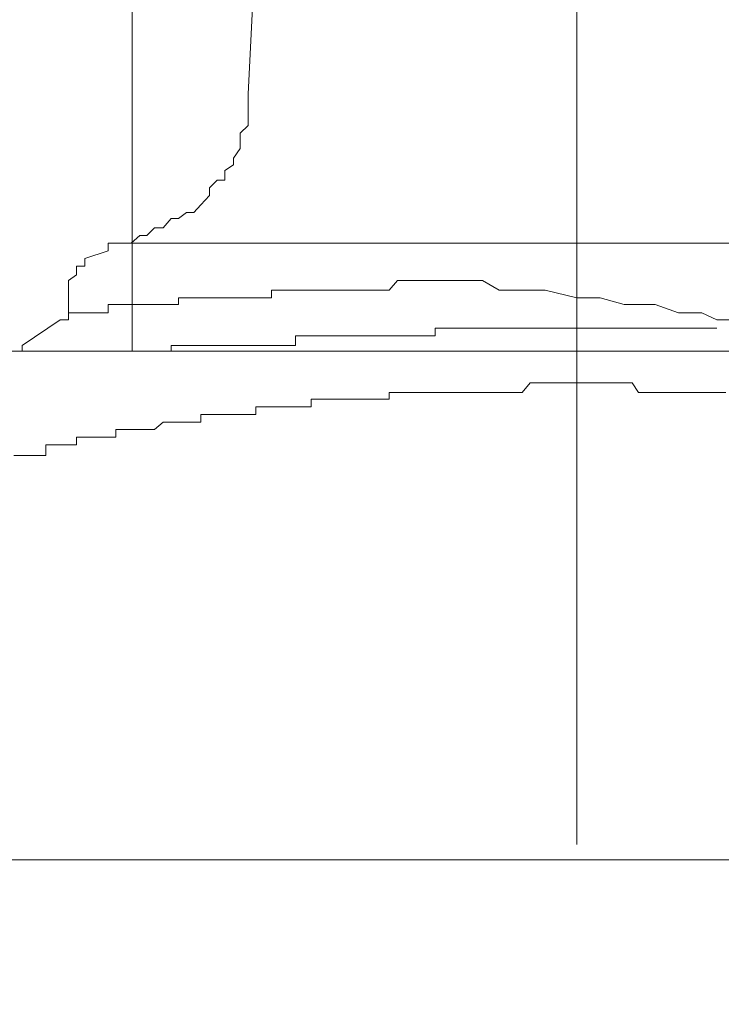
# Model space of a CAD drawing. Units: inches. Extents: x -1155 to 737, y -856 to 52.
# Drawn here: x -401 to -396, y -364 to -358 of the extents above; entities that cross this region are included whole.
import ezdxf

# ---------------------------------------------------------------- set-up
doc = ezdxf.new("R2010")
doc.units = ezdxf.units.IN
doc.header["$MEASUREMENT"] = 0
doc.layers.add('图层 1', color=7, linetype='Continuous')

msp = doc.modelspace()

# ---------------------------------------------------------------- linework, layer by layer
at = {"layer": '图层 1', "color": 7, "lineweight": 9}
for points in [[(-397.2191, -349.4982), (-397.2191, -363.0427)], [(-400.1056, -354.2655), (-400.1056, -359.8397)], [(-399.1993, -355.1345), (-399.3514, -358.1699)], [(-400.2111, -359.1383), (-400.1614, -359.1383), (-400.1118, -359.1383), (-400.0559, -359.0886), (-400.0093, -359.0886), (-399.9597, -359.039), (-399.9038, -359.039), (-399.8511, -358.9769), (-399.8045, -358.9769), (-399.7517, -358.9396), (-399.7052, -358.9396), (-399.6586, -358.89), (-399.6028, -358.8279), (-399.6028, -358.7783), (-399.5531, -358.7286), (-399.5034, -358.7286), (-399.5034, -358.6665), (-399.4476, -358.6293), (-399.4476, -358.5858), (-399.4041, -358.5237), (-399.4041, -358.4865), (-399.4041, -358.4244), (-399.3514, -358.3748), (-399.3514, -358.3189), (-399.3514, -358.2817), (-399.3514, -358.1699)], [(-400.2111, -359.1383), (-400.2607, -359.1383), (-400.2607, -359.1879)], [(-394.1806, -359.1383), (-400.2111, -359.1383)], [(-400.2607, -359.1879), (-400.4128, -359.2376)], [(-400.4128, -359.2376), (-400.4128, -359.2873), (-400.4656, -359.2873), (-400.4656, -359.3431), (-400.5183, -359.3804)], [(-400.5183, -359.3804), (-400.5183, -359.5356)], [(-398.383, -359.3804), (-398.4358, -359.4424)], [(-398.3365, -359.3804), (-398.383, -359.3804)], [(-398.2837, -359.3804), (-398.3365, -359.3804)], [(-398.2371, -359.3804), (-398.2837, -359.3804)], [(-398.1844, -359.3804), (-398.2371, -359.3804)], [(-398.1378, -359.3804), (-398.1844, -359.3804)], [(-398.082, -359.3804), (-398.1378, -359.3804)], [(-398.0292, -359.3804), (-398.082, -359.3804)], [(-397.9826, -359.3804), (-398.0292, -359.3804)], [(-397.8306, -359.3804), (-397.9826, -359.3804)], [(-397.7219, -359.4424), (-397.8306, -359.3804)], [(-399.1465, -359.4424), (-399.1993, -359.4424)], [(-399.1993, -359.4424), (-399.1993, -359.4921)], [(-399.1465, -359.4424), (-399.1465, -359.4424)], [(-399.1465, -359.4424), (-399.1465, -359.4424)], [(-399.1465, -359.4424), (-399.1465, -359.4424)], [(-399.1465, -359.4424), (-399.1465, -359.4424)], [(-399.1465, -359.4424), (-399.1465, -359.4424)], [(-399.0938, -359.4424), (-399.1465, -359.4424)], [(-399.0938, -359.4424), (-399.0938, -359.4424)], [(-399.0938, -359.4424), (-399.0938, -359.4424)], [(-399.0938, -359.4424), (-399.0938, -359.4424)], [(-399.0938, -359.4424), (-399.0938, -359.4424)], [(-399.0938, -359.4424), (-399.0938, -359.4424)], [(-399.0441, -359.4424), (-399.0938, -359.4424)], [(-399.0441, -359.4424), (-399.0441, -359.4424)], [(-399.0441, -359.4424), (-399.0441, -359.4424)], [(-399.0441, -359.4424), (-399.0441, -359.4424)], [(-399.0441, -359.4424), (-399.0441, -359.4424)], [(-399.0441, -359.4424), (-399.0441, -359.4424)], [(-398.9975, -359.4424), (-399.0441, -359.4424)], [(-398.9975, -359.4424), (-398.9975, -359.4424)], [(-398.9975, -359.4424), (-398.9975, -359.4424)], [(-398.9975, -359.4424), (-398.9975, -359.4424)], [(-398.9975, -359.4424), (-398.9975, -359.4424)], [(-398.9975, -359.4424), (-398.9975, -359.4424)], [(-398.9417, -359.4424), (-398.9975, -359.4424)], [(-398.9417, -359.4424), (-398.9417, -359.4424)], [(-398.9417, -359.4424), (-398.9417, -359.4424)], [(-398.9417, -359.4424), (-398.9417, -359.4424)], [(-398.9417, -359.4424), (-398.9417, -359.4424)], [(-398.8889, -359.4424), (-398.9417, -359.4424)], [(-398.8889, -359.4424), (-398.8889, -359.4424)], [(-398.8889, -359.4424), (-398.8889, -359.4424)], [(-398.8889, -359.4424), (-398.8889, -359.4424)], [(-398.8889, -359.4424), (-398.8889, -359.4424)], [(-398.8889, -359.4424), (-398.8889, -359.4424)], [(-398.8455, -359.4424), (-398.8889, -359.4424)], [(-398.8455, -359.4424), (-398.8455, -359.4424)], [(-398.8455, -359.4424), (-398.8455, -359.4424)], [(-398.8455, -359.4424), (-398.8455, -359.4424)], [(-398.8455, -359.4424), (-398.8455, -359.4424)], [(-398.7958, -359.4424), (-398.8455, -359.4424)], [(-398.7958, -359.4424), (-398.7958, -359.4424)], [(-398.7958, -359.4424), (-398.7958, -359.4424)], [(-398.7958, -359.4424), (-398.7958, -359.4424)], [(-398.7958, -359.4424), (-398.7958, -359.4424)], [(-398.7958, -359.4424), (-398.7958, -359.4424)], [(-398.7399, -359.4424), (-398.7958, -359.4424)], [(-398.7399, -359.4424), (-398.7399, -359.4424)], [(-398.7399, -359.4424), (-398.7399, -359.4424)], [(-398.7399, -359.4424), (-398.7399, -359.4424)], [(-398.7399, -359.4424), (-398.7399, -359.4424)], [(-398.6872, -359.4424), (-398.7399, -359.4424)], [(-398.6872, -359.4424), (-398.6872, -359.4424)], [(-398.6872, -359.4424), (-398.6872, -359.4424)], [(-398.6872, -359.4424), (-398.6872, -359.4424)], [(-398.6872, -359.4424), (-398.6872, -359.4424)], [(-398.6406, -359.4424), (-398.6872, -359.4424)], [(-398.6406, -359.4424), (-398.6406, -359.4424)], [(-398.6406, -359.4424), (-398.6406, -359.4424)], [(-398.6406, -359.4424), (-398.6406, -359.4424)], [(-398.6406, -359.4424), (-398.6406, -359.4424)], [(-398.6406, -359.4424), (-398.6406, -359.4424)], [(-398.5848, -359.4424), (-398.6406, -359.4424)], [(-398.5413, -359.4424), (-398.5848, -359.4424)], [(-398.4885, -359.4424), (-398.5413, -359.4424)], [(-398.4358, -359.4424), (-398.4885, -359.4424)], [(-397.5729, -359.4424), (-397.7219, -359.4424)], [(-397.424, -359.4424), (-397.5729, -359.4424)], [(-397.2191, -359.4921), (-397.424, -359.4424)], [(-400.5711, -359.6349), (-400.5183, -359.6349), (-400.5183, -359.5914), (-400.5183, -359.5356)], [(-400.2607, -359.5356), (-400.2607, -359.5356)], [(-400.2607, -359.5356), (-400.2607, -359.5356)], [(-400.2607, -359.5356), (-400.2607, -359.5356)], [(-400.2607, -359.5356), (-400.2607, -359.5356)], [(-400.2607, -359.5356), (-400.2607, -359.5356)], [(-400.2111, -359.5356), (-400.2607, -359.5356)], [(-400.2607, -359.5356), (-400.2607, -359.5914)], [(-400.2111, -359.5356), (-400.2111, -359.5356)], [(-400.2111, -359.5356), (-400.2111, -359.5356)], [(-400.2111, -359.5356), (-400.2111, -359.5356)], [(-400.2111, -359.5356), (-400.2111, -359.5356)], [(-400.2111, -359.5356), (-400.2111, -359.5356)], [(-400.2111, -359.5356), (-400.2111, -359.5356)], [(-400.2111, -359.5356), (-400.2111, -359.5356)], [(-400.2111, -359.5356), (-400.2111, -359.5356)], [(-400.2111, -359.5356), (-400.2111, -359.5356)], [(-400.2111, -359.5356), (-400.2111, -359.5356)], [(-400.1614, -359.5356), (-400.2111, -359.5356)], [(-400.1614, -359.5356), (-400.1614, -359.5356)], [(-400.1614, -359.5356), (-400.1614, -359.5356)], [(-400.1614, -359.5356), (-400.1614, -359.5356)], [(-400.1614, -359.5356), (-400.1614, -359.5356)], [(-400.1614, -359.5356), (-400.1614, -359.5356)], [(-400.1614, -359.5356), (-400.1614, -359.5356)], [(-400.1614, -359.5356), (-400.1614, -359.5356)], [(-400.1614, -359.5356), (-400.1614, -359.5356)], [(-400.1614, -359.5356), (-400.1614, -359.5356)], [(-400.1614, -359.5356), (-400.1614, -359.5356)], [(-400.1118, -359.5356), (-400.1614, -359.5356)], [(-400.1118, -359.5356), (-400.1118, -359.5356)], [(-400.1118, -359.5356), (-400.1118, -359.5356)], [(-400.1118, -359.5356), (-400.1118, -359.5356)], [(-400.1118, -359.5356), (-400.1118, -359.5356)], [(-400.1118, -359.5356), (-400.1118, -359.5356)], [(-400.1118, -359.5356), (-400.1118, -359.5356)], [(-400.1118, -359.5356), (-400.1118, -359.5356)], [(-400.1118, -359.5356), (-400.1118, -359.5356)], [(-400.0559, -359.5356), (-400.1118, -359.5356)], [(-400.0559, -359.5356), (-400.0559, -359.5356)], [(-400.0559, -359.5356), (-400.0559, -359.5356)], [(-400.0559, -359.5356), (-400.0559, -359.5356)], [(-400.0559, -359.5356), (-400.0559, -359.5356)], [(-400.0559, -359.5356), (-400.0559, -359.5356)], [(-400.0559, -359.5356), (-400.0559, -359.5356)], [(-400.0559, -359.5356), (-400.0559, -359.5356)], [(-400.0559, -359.5356), (-400.0559, -359.5356)], [(-400.0093, -359.5356), (-400.0559, -359.5356)], [(-400.0093, -359.5356), (-400.0093, -359.5356)], [(-400.0093, -359.5356), (-400.0093, -359.5356)], [(-400.0093, -359.5356), (-400.0093, -359.5356)], [(-400.0093, -359.5356), (-400.0093, -359.5356)], [(-400.0093, -359.5356), (-400.0093, -359.5356)], [(-400.0093, -359.5356), (-400.0093, -359.5356)], [(-400.0093, -359.5356), (-400.0093, -359.5356)], [(-400.0093, -359.5356), (-400.0093, -359.5356)], [(-399.9597, -359.5356), (-400.0093, -359.5356)], [(-399.9597, -359.5356), (-399.9597, -359.5356)], [(-399.9597, -359.5356), (-399.9597, -359.5356)], [(-399.9597, -359.5356), (-399.9597, -359.5356)], [(-399.9597, -359.5356), (-399.9597, -359.5356)], [(-399.9597, -359.5356), (-399.9597, -359.5356)], [(-399.9597, -359.5356), (-399.9597, -359.5356)], [(-399.9597, -359.5356), (-399.9597, -359.5356)], [(-399.9597, -359.5356), (-399.9597, -359.5356)], [(-399.9038, -359.5356), (-399.9597, -359.5356)], [(-399.9038, -359.5356), (-399.9038, -359.5356)], [(-399.9038, -359.5356), (-399.9038, -359.5356)], [(-399.9038, -359.5356), (-399.9038, -359.5356)], [(-399.9038, -359.5356), (-399.9038, -359.5356)], [(-399.9038, -359.5356), (-399.9038, -359.5356)], [(-399.9038, -359.5356), (-399.9038, -359.5356)], [(-399.9038, -359.5356), (-399.9038, -359.5356)], [(-399.8511, -359.5356), (-399.9038, -359.5356)], [(-399.8511, -359.5356), (-399.8511, -359.5356)], [(-399.8511, -359.5356), (-399.8511, -359.5356)], [(-399.8511, -359.5356), (-399.8511, -359.5356)], [(-399.8511, -359.5356), (-399.8511, -359.5356)], [(-399.8511, -359.5356), (-399.8511, -359.5356)], [(-399.8511, -359.5356), (-399.8511, -359.5356)], [(-399.8511, -359.5356), (-399.8511, -359.5356)], [(-399.8045, -359.5356), (-399.8511, -359.5356)], [(-399.8045, -359.4921), (-399.8045, -359.4921)], [(-399.8045, -359.4921), (-399.8045, -359.4921)], [(-399.8045, -359.4921), (-399.8045, -359.4921)], [(-399.8045, -359.4921), (-399.8045, -359.4921)], [(-399.8045, -359.4921), (-399.8045, -359.4921)], [(-399.7517, -359.4921), (-399.8045, -359.4921)], [(-399.8045, -359.4921), (-399.8045, -359.5356)], [(-399.7517, -359.4921), (-399.7517, -359.4921)], [(-399.7517, -359.4921), (-399.7517, -359.4921)], [(-399.7517, -359.4921), (-399.7517, -359.4921)], [(-399.7517, -359.4921), (-399.7517, -359.4921)], [(-399.7517, -359.4921), (-399.7517, -359.4921)], [(-399.7517, -359.4921), (-399.7517, -359.4921)], [(-399.7517, -359.4921), (-399.7517, -359.4921)], [(-399.7052, -359.4921), (-399.7517, -359.4921)], [(-399.7052, -359.4921), (-399.7052, -359.4921)], [(-399.7052, -359.4921), (-399.7052, -359.4921)], [(-399.7052, -359.4921), (-399.7052, -359.4921)], [(-399.7052, -359.4921), (-399.7052, -359.4921)], [(-399.7052, -359.4921), (-399.7052, -359.4921)], [(-399.7052, -359.4921), (-399.7052, -359.4921)], [(-399.6586, -359.4921), (-399.7052, -359.4921)], [(-399.6586, -359.4921), (-399.6586, -359.4921)], [(-399.6586, -359.4921), (-399.6586, -359.4921)], [(-399.6586, -359.4921), (-399.6586, -359.4921)], [(-399.6586, -359.4921), (-399.6586, -359.4921)], [(-399.6586, -359.4921), (-399.6586, -359.4921)], [(-399.6586, -359.4921), (-399.6586, -359.4921)], [(-399.6028, -359.4921), (-399.6586, -359.4921)], [(-399.6028, -359.4921), (-399.6028, -359.4921)], [(-399.6028, -359.4921), (-399.6028, -359.4921)], [(-399.6028, -359.4921), (-399.6028, -359.4921)], [(-399.6028, -359.4921), (-399.6028, -359.4921)], [(-399.6028, -359.4921), (-399.6028, -359.4921)], [(-399.6028, -359.4921), (-399.6028, -359.4921)], [(-399.5531, -359.4921), (-399.6028, -359.4921)], [(-399.5531, -359.4921), (-399.5531, -359.4921)], [(-399.5531, -359.4921), (-399.5531, -359.4921)], [(-399.5531, -359.4921), (-399.5531, -359.4921)], [(-399.5531, -359.4921), (-399.5531, -359.4921)], [(-399.5531, -359.4921), (-399.5531, -359.4921)], [(-399.5531, -359.4921), (-399.5531, -359.4921)], [(-399.5034, -359.4921), (-399.5531, -359.4921)], [(-399.5034, -359.4921), (-399.5034, -359.4921)], [(-399.5034, -359.4921), (-399.5034, -359.4921)], [(-399.5034, -359.4921), (-399.5034, -359.4921)], [(-399.5034, -359.4921), (-399.5034, -359.4921)], [(-399.5034, -359.4921), (-399.5034, -359.4921)], [(-399.5034, -359.4921), (-399.5034, -359.4921)], [(-399.4476, -359.4921), (-399.5034, -359.4921)], [(-399.4476, -359.4921), (-399.4476, -359.4921)], [(-399.4476, -359.4921), (-399.4476, -359.4921)], [(-399.4476, -359.4921), (-399.4476, -359.4921)], [(-399.4476, -359.4921), (-399.4476, -359.4921)], [(-399.4476, -359.4921), (-399.4476, -359.4921)], [(-399.4041, -359.4921), (-399.4476, -359.4921)], [(-399.4041, -359.4921), (-399.4041, -359.4921)], [(-399.4041, -359.4921), (-399.4041, -359.4921)], [(-399.4041, -359.4921), (-399.4041, -359.4921)], [(-399.4041, -359.4921), (-399.4041, -359.4921)], [(-399.4041, -359.4921), (-399.4041, -359.4921)], [(-399.4041, -359.4921), (-399.4041, -359.4921)], [(-399.3514, -359.4921), (-399.4041, -359.4921)], [(-399.3514, -359.4921), (-399.3514, -359.4921)], [(-399.3514, -359.4921), (-399.3514, -359.4921)], [(-399.3514, -359.4921), (-399.3514, -359.4921)], [(-399.3514, -359.4921), (-399.3514, -359.4921)], [(-399.3514, -359.4921), (-399.3514, -359.4921)], [(-399.3017, -359.4921), (-399.3514, -359.4921)], [(-399.3017, -359.4921), (-399.3017, -359.4921)], [(-399.3017, -359.4921), (-399.3017, -359.4921)], [(-399.3017, -359.4921), (-399.3017, -359.4921)], [(-399.3017, -359.4921), (-399.3017, -359.4921)], [(-399.3017, -359.4921), (-399.3017, -359.4921)], [(-399.2489, -359.4921), (-399.3017, -359.4921)], [(-399.2489, -359.4921), (-399.2489, -359.4921)], [(-399.2489, -359.4921), (-399.2489, -359.4921)], [(-399.2489, -359.4921), (-399.2489, -359.4921)], [(-399.2489, -359.4921), (-399.2489, -359.4921)], [(-399.2489, -359.4921), (-399.2489, -359.4921)], [(-399.1993, -359.4921), (-399.2489, -359.4921)], [(-399.1993, -359.4921), (-399.1993, -359.4921)], [(-399.1993, -359.4921), (-399.1993, -359.4921)], [(-399.1993, -359.4921), (-399.1993, -359.4921)], [(-399.1993, -359.4921), (-399.1993, -359.4921)], [(-397.067, -359.4921), (-397.2191, -359.4921)], [(-396.9119, -359.5356), (-397.067, -359.4921)], [(-396.7101, -359.5356), (-396.9119, -359.5356)], [(-396.558, -359.5914), (-396.7101, -359.5356)], [(-400.5183, -359.5914), (-400.5183, -359.5914)], [(-400.5183, -359.5914), (-400.5183, -359.5914)], [(-400.5183, -359.5914), (-400.5183, -359.5914)], [(-400.5183, -359.5914), (-400.5183, -359.5914)], [(-400.5183, -359.5914), (-400.5183, -359.5914)], [(-400.5183, -359.5914), (-400.5183, -359.5914)], [(-400.5183, -359.5914), (-400.5183, -359.5914)], [(-400.5183, -359.5914), (-400.5183, -359.5914)], [(-400.5183, -359.5914), (-400.5183, -359.5914)], [(-400.5183, -359.5914), (-400.5183, -359.5914)], [(-400.5183, -359.5914), (-400.5183, -359.5914)], [(-400.5183, -359.5914), (-400.5183, -359.5914)], [(-400.5183, -359.5914), (-400.5183, -359.5914)], [(-400.5183, -359.5914), (-400.5183, -359.5914)], [(-400.4656, -359.5914), (-400.5183, -359.5914)], [(-400.5183, -359.5914), (-400.5183, -359.6349)], [(-400.4656, -359.5914), (-400.4656, -359.5914)], [(-400.4656, -359.5914), (-400.4656, -359.5914)], [(-400.4656, -359.5914), (-400.4656, -359.5914)], [(-400.4656, -359.5914), (-400.4656, -359.5914)], [(-400.4656, -359.5914), (-400.4656, -359.5914)], [(-400.4656, -359.5914), (-400.4656, -359.5914)], [(-400.4656, -359.5914), (-400.4656, -359.5914)], [(-400.4656, -359.5914), (-400.4656, -359.5914)], [(-400.4656, -359.5914), (-400.4656, -359.5914)], [(-400.4656, -359.5914), (-400.4656, -359.5914)], [(-400.4656, -359.5914), (-400.4656, -359.5914)], [(-400.4656, -359.5914), (-400.4656, -359.5914)], [(-400.4656, -359.5914), (-400.4656, -359.5914)], [(-400.4656, -359.5914), (-400.4656, -359.5914)], [(-400.4656, -359.5914), (-400.4656, -359.5914)], [(-400.4656, -359.5914), (-400.4656, -359.5914)], [(-400.4656, -359.5914), (-400.4656, -359.5914)], [(-400.4656, -359.5914), (-400.4656, -359.5914)], [(-400.4128, -359.5914), (-400.4656, -359.5914)], [(-400.4128, -359.5914), (-400.4128, -359.5914)], [(-400.4128, -359.5914), (-400.4128, -359.5914)], [(-400.4128, -359.5914), (-400.4128, -359.5914)], [(-400.4128, -359.5914), (-400.4128, -359.5914)], [(-400.4128, -359.5914), (-400.4128, -359.5914)], [(-400.4128, -359.5914), (-400.4128, -359.5914)], [(-400.4128, -359.5914), (-400.4128, -359.5914)], [(-400.4128, -359.5914), (-400.4128, -359.5914)], [(-400.4128, -359.5914), (-400.4128, -359.5914)], [(-400.4128, -359.5914), (-400.4128, -359.5914)], [(-400.4128, -359.5914), (-400.4128, -359.5914)], [(-400.4128, -359.5914), (-400.4128, -359.5914)], [(-400.4128, -359.5914), (-400.4128, -359.5914)], [(-400.4128, -359.5914), (-400.4128, -359.5914)], [(-400.3663, -359.5914), (-400.4128, -359.5914)], [(-400.3663, -359.5914), (-400.3663, -359.5914)], [(-400.3663, -359.5914), (-400.3663, -359.5914)], [(-400.3663, -359.5914), (-400.3663, -359.5914)], [(-400.3663, -359.5914), (-400.3663, -359.5914)], [(-400.3663, -359.5914), (-400.3663, -359.5914)], [(-400.3663, -359.5914), (-400.3663, -359.5914)], [(-400.3663, -359.5914), (-400.3663, -359.5914)], [(-400.3663, -359.5914), (-400.3663, -359.5914)], [(-400.3663, -359.5914), (-400.3663, -359.5914)], [(-400.3663, -359.5914), (-400.3663, -359.5914)], [(-400.3663, -359.5914), (-400.3663, -359.5914)], [(-400.3663, -359.5914), (-400.3663, -359.5914)], [(-400.3663, -359.5914), (-400.3663, -359.5914)], [(-400.3104, -359.5914), (-400.3663, -359.5914)], [(-400.3104, -359.5914), (-400.3104, -359.5914)], [(-400.3104, -359.5914), (-400.3104, -359.5914)], [(-400.3104, -359.5914), (-400.3104, -359.5914)], [(-400.3104, -359.5914), (-400.3104, -359.5914)], [(-400.3104, -359.5914), (-400.3104, -359.5914)], [(-400.3104, -359.5914), (-400.3104, -359.5914)], [(-400.3104, -359.5914), (-400.3104, -359.5914)], [(-400.3104, -359.5914), (-400.3104, -359.5914)], [(-400.3104, -359.5914), (-400.3104, -359.5914)], [(-400.3104, -359.5914), (-400.3104, -359.5914)], [(-400.3104, -359.5914), (-400.3104, -359.5914)], [(-400.3104, -359.5914), (-400.3104, -359.5914)], [(-400.2607, -359.5914), (-400.3104, -359.5914)], [(-400.2607, -359.5914), (-400.2607, -359.5914)], [(-400.2607, -359.5914), (-400.2607, -359.5914)], [(-400.2607, -359.5914), (-400.2607, -359.5914)], [(-400.2607, -359.5914), (-400.2607, -359.5914)], [(-396.406, -359.5914), (-396.558, -359.5914)], [(-396.3097, -359.6349), (-396.406, -359.5914)], [(-400.5711, -359.6349), (-400.8194, -359.8025)], [(-400.5183, -359.6349), (-400.5183, -359.6349)], [(-396.1577, -359.6349), (-396.3097, -359.6349)], [(-399.0441, -359.7404), (-399.0441, -359.7404)], [(-399.0441, -359.7404), (-399.0441, -359.7404)], [(-399.0441, -359.7404), (-399.0441, -359.7404)], [(-399.0441, -359.7404), (-399.0441, -359.7404)], [(-399.0441, -359.8025), (-399.0441, -359.7404)], [(-399.0441, -359.7404), (-398.9975, -359.7404)], [(-398.9975, -359.7404), (-398.9975, -359.7404)], [(-398.9975, -359.7404), (-398.9975, -359.7404)], [(-398.9975, -359.7404), (-398.9975, -359.7404)], [(-398.9975, -359.7404), (-398.9975, -359.7404)], [(-398.9975, -359.7404), (-398.9975, -359.7404)], [(-398.9975, -359.7404), (-398.9975, -359.7404)], [(-398.9975, -359.7404), (-398.9417, -359.7404)], [(-398.9417, -359.7404), (-398.9417, -359.7404)], [(-398.9417, -359.7404), (-398.9417, -359.7404)], [(-398.9417, -359.7404), (-398.9417, -359.7404)], [(-398.9417, -359.7404), (-398.9417, -359.7404)], [(-398.9417, -359.7404), (-398.9417, -359.7404)], [(-398.9417, -359.7404), (-398.9417, -359.7404)], [(-398.9417, -359.7404), (-398.9417, -359.7404)], [(-398.9417, -359.7404), (-398.8889, -359.7404)], [(-398.8889, -359.7404), (-398.8889, -359.7404)], [(-398.8889, -359.7404), (-398.8889, -359.7404)], [(-398.8889, -359.7404), (-398.8889, -359.7404)], [(-398.8889, -359.7404), (-398.8889, -359.7404)], [(-398.8889, -359.7404), (-398.8889, -359.7404)], [(-398.8889, -359.7404), (-398.8889, -359.7404)], [(-398.8889, -359.7404), (-398.8455, -359.7404)], [(-398.8455, -359.7404), (-398.8455, -359.7404)], [(-398.8455, -359.7404), (-398.8455, -359.7404)], [(-398.8455, -359.7404), (-398.8455, -359.7404)], [(-398.8455, -359.7404), (-398.8455, -359.7404)], [(-398.8455, -359.7404), (-398.8455, -359.7404)], [(-398.8455, -359.7404), (-398.8455, -359.7404)], [(-398.8455, -359.7404), (-398.7958, -359.7404)], [(-398.7958, -359.7404), (-398.7958, -359.7404)], [(-398.7958, -359.7404), (-398.7958, -359.7404)], [(-398.7958, -359.7404), (-398.7958, -359.7404)], [(-398.7958, -359.7404), (-398.7958, -359.7404)], [(-398.7958, -359.7404), (-398.7958, -359.7404)], [(-398.7958, -359.7404), (-398.7958, -359.7404)], [(-398.7958, -359.7404), (-398.7399, -359.7404)], [(-398.7399, -359.7404), (-398.7399, -359.7404)], [(-398.7399, -359.7404), (-398.7399, -359.7404)], [(-398.7399, -359.7404), (-398.7399, -359.7404)], [(-398.7399, -359.7404), (-398.7399, -359.7404)], [(-398.7399, -359.7404), (-398.7399, -359.7404)], [(-398.7399, -359.7404), (-398.7399, -359.7404)], [(-398.7399, -359.7404), (-398.6872, -359.7404)], [(-398.6872, -359.7404), (-398.6872, -359.7404)], [(-398.6872, -359.7404), (-398.6872, -359.7404)], [(-398.6872, -359.7404), (-398.6872, -359.7404)], [(-398.6872, -359.7404), (-398.6872, -359.7404)], [(-398.6872, -359.7404), (-398.6872, -359.7404)], [(-398.6872, -359.7404), (-398.6872, -359.7404)], [(-398.6872, -359.7404), (-398.6872, -359.7404)], [(-398.6872, -359.7404), (-398.6406, -359.7404)], [(-398.6406, -359.7404), (-398.6406, -359.7404)], [(-398.6406, -359.7404), (-398.6406, -359.7404)], [(-398.6406, -359.7404), (-398.6406, -359.7404)], [(-398.6406, -359.7404), (-398.6406, -359.7404)], [(-398.6406, -359.7404), (-398.6406, -359.7404)], [(-398.6406, -359.7404), (-398.6406, -359.7404)], [(-398.6406, -359.7404), (-398.5848, -359.7404)], [(-398.5848, -359.7404), (-398.5848, -359.7404)], [(-398.5848, -359.7404), (-398.5848, -359.7404)], [(-398.5848, -359.7404), (-398.5848, -359.7404)], [(-398.5848, -359.7404), (-398.5848, -359.7404)], [(-398.5848, -359.7404), (-398.5848, -359.7404)], [(-398.5848, -359.7404), (-398.5848, -359.7404)], [(-398.5848, -359.7404), (-398.5413, -359.7404)], [(-398.5413, -359.7404), (-398.5413, -359.7404)], [(-398.5413, -359.7404), (-398.5413, -359.7404)], [(-398.5413, -359.7404), (-398.5413, -359.7404)], [(-398.5413, -359.7404), (-398.5413, -359.7404)], [(-398.5413, -359.7404), (-398.5413, -359.7404)], [(-398.5413, -359.7404), (-398.5413, -359.7404)], [(-398.5413, -359.7404), (-398.4885, -359.7404)], [(-398.4885, -359.7404), (-398.4885, -359.7404)], [(-398.4885, -359.7404), (-398.4885, -359.7404)], [(-398.4885, -359.7404), (-398.4885, -359.7404)], [(-398.4885, -359.7404), (-398.4885, -359.7404)], [(-398.4885, -359.7404), (-398.4885, -359.7404)], [(-398.4885, -359.7404), (-398.4885, -359.7404)], [(-398.4885, -359.7404), (-398.4358, -359.7404)], [(-398.4358, -359.7404), (-398.4358, -359.7404)], [(-398.4358, -359.7404), (-398.4358, -359.7404)], [(-398.4358, -359.7404), (-398.4358, -359.7404)], [(-398.4358, -359.7404), (-398.4358, -359.7404)], [(-398.4358, -359.7404), (-398.4358, -359.7404)], [(-398.4358, -359.7404), (-398.4358, -359.7404)], [(-398.4358, -359.7404), (-398.383, -359.7404)], [(-398.383, -359.7404), (-398.383, -359.7404)], [(-398.383, -359.7404), (-398.383, -359.7404)], [(-398.383, -359.7404), (-398.383, -359.7404)], [(-398.383, -359.7404), (-398.383, -359.7404)], [(-398.383, -359.7404), (-398.383, -359.7404)], [(-398.383, -359.7404), (-398.383, -359.7404)], [(-398.383, -359.7404), (-398.3365, -359.7404)], [(-398.3365, -359.7404), (-398.3365, -359.7404)], [(-398.3365, -359.7404), (-398.3365, -359.7404)], [(-398.3365, -359.7404), (-398.3365, -359.7404)], [(-398.3365, -359.7404), (-398.3365, -359.7404)], [(-398.3365, -359.7404), (-398.3365, -359.7404)], [(-398.3365, -359.7404), (-398.2837, -359.7404)], [(-398.2837, -359.7404), (-398.2837, -359.7404)], [(-398.2837, -359.7404), (-398.2837, -359.7404)], [(-398.2837, -359.7404), (-398.2837, -359.7404)], [(-398.2837, -359.7404), (-398.2837, -359.7404)], [(-398.2837, -359.7404), (-398.2837, -359.7404)], [(-398.2837, -359.7404), (-398.2837, -359.7404)], [(-398.2837, -359.7404), (-398.2371, -359.7404)], [(-398.2371, -359.7404), (-398.2371, -359.7404)], [(-398.2371, -359.7404), (-398.2371, -359.7404)], [(-398.2371, -359.7404), (-398.2371, -359.7404)], [(-398.2371, -359.7404), (-398.2371, -359.7404)], [(-398.2371, -359.7404), (-398.2371, -359.7404)], [(-398.2371, -359.7404), (-398.2371, -359.7404)], [(-398.2371, -359.7404), (-398.1844, -359.7404)], [(-398.1844, -359.7404), (-398.1844, -359.7404)], [(-398.1844, -359.7404), (-398.1844, -359.7404)], [(-398.1844, -359.7404), (-398.1844, -359.7404)], [(-398.1844, -359.7404), (-398.1844, -359.7404)], [(-398.1844, -359.7404), (-398.1844, -359.7404)], [(-398.1844, -359.7404), (-398.1844, -359.7404)], [(-398.1844, -359.7404), (-398.1378, -359.7404)], [(-398.1378, -359.6907), (-398.1378, -359.6907)], [(-398.1378, -359.6907), (-398.1378, -359.6907)], [(-398.1378, -359.6907), (-398.1378, -359.6907)], [(-398.1378, -359.7404), (-398.1378, -359.6907)], [(-398.1378, -359.6907), (-398.082, -359.6907)], [(-398.1378, -359.7404), (-398.1378, -359.7404)], [(-398.1378, -359.7404), (-398.1378, -359.7404)], [(-398.082, -359.6907), (-398.082, -359.6907)], [(-398.082, -359.6907), (-398.082, -359.6907)], [(-398.082, -359.6907), (-398.082, -359.6907)], [(-398.082, -359.6907), (-398.082, -359.6907)], [(-398.082, -359.6907), (-398.082, -359.6907)], [(-398.082, -359.6907), (-398.0292, -359.6907)], [(-398.0292, -359.6907), (-398.0292, -359.6907)], [(-398.0292, -359.6907), (-398.0292, -359.6907)], [(-398.0292, -359.6907), (-398.0292, -359.6907)], [(-398.0292, -359.6907), (-398.0292, -359.6907)], [(-398.0292, -359.6907), (-398.0292, -359.6907)], [(-398.0292, -359.6907), (-398.0292, -359.6907)], [(-398.0292, -359.6907), (-397.9826, -359.6907)], [(-397.9826, -359.6907), (-397.9826, -359.6907)], [(-397.9826, -359.6907), (-397.9826, -359.6907)], [(-397.9826, -359.6907), (-397.9826, -359.6907)], [(-397.9826, -359.6907), (-397.9826, -359.6907)], [(-397.9826, -359.6907), (-397.9826, -359.6907)], [(-397.9826, -359.6907), (-397.9826, -359.6907)], [(-397.9826, -359.6907), (-397.9268, -359.6907)], [(-397.9268, -359.6907), (-397.9268, -359.6907)], [(-397.9268, -359.6907), (-397.9268, -359.6907)], [(-397.9268, -359.6907), (-397.9268, -359.6907)], [(-397.9268, -359.6907), (-397.9268, -359.6907)], [(-397.9268, -359.6907), (-397.9268, -359.6907)], [(-397.9268, -359.6907), (-397.9268, -359.6907)], [(-397.9268, -359.6907), (-397.8771, -359.6907)], [(-397.8771, -359.6907), (-397.8771, -359.6907)], [(-397.8771, -359.6907), (-397.8771, -359.6907)], [(-397.8771, -359.6907), (-397.8771, -359.6907)], [(-397.8771, -359.6907), (-397.8771, -359.6907)], [(-397.8771, -359.6907), (-397.8771, -359.6907)], [(-397.8771, -359.6907), (-397.8306, -359.6907)], [(-397.8306, -359.6907), (-397.8306, -359.6907)], [(-397.8306, -359.6907), (-397.8306, -359.6907)], [(-397.8306, -359.6907), (-397.8306, -359.6907)], [(-397.8306, -359.6907), (-397.8306, -359.6907)], [(-397.8306, -359.6907), (-397.8306, -359.6907)], [(-397.8306, -359.6907), (-397.8306, -359.6907)], [(-397.8306, -359.6907), (-397.7778, -359.6907)], [(-397.7778, -359.6907), (-397.7778, -359.6907)], [(-397.7778, -359.6907), (-397.7778, -359.6907)], [(-397.7778, -359.6907), (-397.7778, -359.6907)], [(-397.7778, -359.6907), (-397.7778, -359.6907)], [(-397.7778, -359.6907), (-397.7778, -359.6907)], [(-397.7778, -359.6907), (-397.7778, -359.6907)], [(-397.7778, -359.6907), (-397.7219, -359.6907)], [(-397.7219, -359.6907), (-397.7219, -359.6907)], [(-397.7219, -359.6907), (-397.7219, -359.6907)], [(-397.7219, -359.6907), (-397.7219, -359.6907)], [(-397.7219, -359.6907), (-397.7219, -359.6907)], [(-397.7219, -359.6907), (-397.7219, -359.6907)], [(-397.7219, -359.6907), (-397.6816, -359.6907)], [(-397.6816, -359.6907), (-397.6816, -359.6907)], [(-397.6816, -359.6907), (-397.6816, -359.6907)], [(-397.6816, -359.6907), (-397.6816, -359.6907)], [(-397.6816, -359.6907), (-397.6816, -359.6907)], [(-397.6816, -359.6907), (-397.6816, -359.6907)], [(-397.6816, -359.6907), (-397.6288, -359.6907)], [(-397.6288, -359.6907), (-397.6288, -359.6907)], [(-397.6288, -359.6907), (-397.6288, -359.6907)], [(-397.6288, -359.6907), (-397.6288, -359.6907)], [(-397.6288, -359.6907), (-397.6288, -359.6907)], [(-397.6288, -359.6907), (-397.6288, -359.6907)], [(-397.6288, -359.6907), (-397.6288, -359.6907)], [(-397.6288, -359.6907), (-397.5729, -359.6907)], [(-397.067, -359.6907), (-397.5729, -359.6907)], [(-397.067, -359.6907), (-396.3097, -359.6907)], [(-400.8194, -359.8397), (-400.8194, -359.8025)], [(-399.8511, -359.8025), (-399.8511, -359.8025)], [(-399.8511, -359.8025), (-399.8511, -359.8025)], [(-399.8511, -359.8025), (-399.8511, -359.8025)], [(-399.8511, -359.8025), (-399.8511, -359.8025)], [(-399.8511, -359.8025), (-399.8511, -359.8025)], [(-399.8511, -359.8025), (-399.8511, -359.8025)], [(-399.8511, -359.8025), (-399.8511, -359.8025)], [(-399.8511, -359.8397), (-399.8511, -359.8025)], [(-399.8511, -359.8025), (-399.8045, -359.8025)], [(-399.8045, -359.8025), (-399.8045, -359.8025)], [(-399.8045, -359.8025), (-399.8045, -359.8025)], [(-399.8045, -359.8025), (-399.8045, -359.8025)], [(-399.8045, -359.8025), (-399.8045, -359.8025)], [(-399.8045, -359.8025), (-399.8045, -359.8025)], [(-399.8045, -359.8025), (-399.8045, -359.8025)], [(-399.8045, -359.8025), (-399.8045, -359.8025)], [(-399.8045, -359.8025), (-399.7517, -359.8025)], [(-399.7517, -359.8025), (-399.7517, -359.8025)], [(-399.7517, -359.8025), (-399.7517, -359.8025)], [(-399.7517, -359.8025), (-399.7517, -359.8025)], [(-399.7517, -359.8025), (-399.7517, -359.8025)], [(-399.7517, -359.8025), (-399.7517, -359.8025)], [(-399.7517, -359.8025), (-399.7517, -359.8025)], [(-399.7517, -359.8025), (-399.7517, -359.8025)], [(-399.7517, -359.8025), (-399.7517, -359.8025)], [(-399.7517, -359.8025), (-399.7052, -359.8025)], [(-399.7052, -359.8025), (-399.7052, -359.8025)], [(-399.7052, -359.8025), (-399.7052, -359.8025)], [(-399.7052, -359.8025), (-399.7052, -359.8025)], [(-399.7052, -359.8025), (-399.7052, -359.8025)], [(-399.7052, -359.8025), (-399.7052, -359.8025)], [(-399.7052, -359.8025), (-399.7052, -359.8025)], [(-399.7052, -359.8025), (-399.7052, -359.8025)], [(-399.7052, -359.8025), (-399.7052, -359.8025)], [(-399.7052, -359.8025), (-399.6586, -359.8025)], [(-399.6586, -359.8025), (-399.6586, -359.8025)], [(-399.6586, -359.8025), (-399.6586, -359.8025)], [(-399.6586, -359.8025), (-399.6586, -359.8025)], [(-399.6586, -359.8025), (-399.6586, -359.8025)], [(-399.6586, -359.8025), (-399.6586, -359.8025)], [(-399.6586, -359.8025), (-399.6586, -359.8025)], [(-399.6586, -359.8025), (-399.6586, -359.8025)], [(-399.6586, -359.8025), (-399.6028, -359.8025)], [(-399.6028, -359.8025), (-399.6028, -359.8025)], [(-399.6028, -359.8025), (-399.6028, -359.8025)], [(-399.6028, -359.8025), (-399.6028, -359.8025)], [(-399.6028, -359.8025), (-399.6028, -359.8025)], [(-399.6028, -359.8025), (-399.6028, -359.8025)], [(-399.6028, -359.8025), (-399.6028, -359.8025)], [(-399.6028, -359.8025), (-399.6028, -359.8025)], [(-399.6028, -359.8025), (-399.5531, -359.8025)], [(-399.5531, -359.8025), (-399.5531, -359.8025)], [(-399.5531, -359.8025), (-399.5531, -359.8025)], [(-399.5531, -359.8025), (-399.5531, -359.8025)], [(-399.5531, -359.8025), (-399.5531, -359.8025)], [(-399.5531, -359.8025), (-399.5531, -359.8025)], [(-399.5531, -359.8025), (-399.5531, -359.8025)], [(-399.5531, -359.8025), (-399.5531, -359.8025)], [(-399.5531, -359.8025), (-399.5531, -359.8025)], [(-399.5531, -359.8025), (-399.5034, -359.8025)], [(-399.5034, -359.8025), (-399.5034, -359.8025)], [(-399.5034, -359.8025), (-399.5034, -359.8025)], [(-399.5034, -359.8025), (-399.5034, -359.8025)], [(-399.5034, -359.8025), (-399.5034, -359.8025)], [(-399.5034, -359.8025), (-399.5034, -359.8025)], [(-399.5034, -359.8025), (-399.5034, -359.8025)], [(-399.5034, -359.8025), (-399.5034, -359.8025)], [(-399.5034, -359.8025), (-399.4476, -359.8025)], [(-399.4476, -359.8025), (-399.4476, -359.8025)], [(-399.4476, -359.8025), (-399.4476, -359.8025)], [(-399.4476, -359.8025), (-399.4476, -359.8025)], [(-399.4476, -359.8025), (-399.4476, -359.8025)], [(-399.4476, -359.8025), (-399.4476, -359.8025)], [(-399.4476, -359.8025), (-399.4476, -359.8025)], [(-399.4476, -359.8025), (-399.4476, -359.8025)], [(-399.4476, -359.8025), (-399.4041, -359.8025)], [(-399.4041, -359.8025), (-399.4041, -359.8025)], [(-399.4041, -359.8025), (-399.4041, -359.8025)], [(-399.4041, -359.8025), (-399.4041, -359.8025)], [(-399.4041, -359.8025), (-399.4041, -359.8025)], [(-399.4041, -359.8025), (-399.4041, -359.8025)], [(-399.4041, -359.8025), (-399.4041, -359.8025)], [(-399.4041, -359.8025), (-399.4041, -359.8025)], [(-399.4041, -359.8025), (-399.3514, -359.8025)], [(-399.3514, -359.8025), (-399.3514, -359.8025)], [(-399.3514, -359.8025), (-399.3514, -359.8025)], [(-399.3514, -359.8025), (-399.3514, -359.8025)], [(-399.3514, -359.8025), (-399.3514, -359.8025)], [(-399.3514, -359.8025), (-399.3514, -359.8025)], [(-399.3514, -359.8025), (-399.3514, -359.8025)], [(-399.3514, -359.8025), (-399.3514, -359.8025)], [(-399.3514, -359.8025), (-399.3017, -359.8025)], [(-399.3017, -359.8025), (-399.3017, -359.8025)], [(-399.3017, -359.8025), (-399.3017, -359.8025)], [(-399.3017, -359.8025), (-399.3017, -359.8025)], [(-399.3017, -359.8025), (-399.3017, -359.8025)], [(-399.3017, -359.8025), (-399.3017, -359.8025)], [(-399.3017, -359.8025), (-399.3017, -359.8025)], [(-399.3017, -359.8025), (-399.3017, -359.8025)], [(-399.3017, -359.8025), (-399.2489, -359.8025)], [(-399.2489, -359.8025), (-399.2489, -359.8025)], [(-399.2489, -359.8025), (-399.2489, -359.8025)], [(-399.2489, -359.8025), (-399.2489, -359.8025)], [(-399.2489, -359.8025), (-399.2489, -359.8025)], [(-399.2489, -359.8025), (-399.2489, -359.8025)], [(-399.2489, -359.8025), (-399.2489, -359.8025)], [(-399.2489, -359.8025), (-399.2489, -359.8025)], [(-399.2489, -359.8025), (-399.1993, -359.8025)], [(-399.1993, -359.8025), (-399.1993, -359.8025)], [(-399.1993, -359.8025), (-399.1993, -359.8025)], [(-399.1993, -359.8025), (-399.1993, -359.8025)], [(-399.1993, -359.8025), (-399.1993, -359.8025)], [(-399.1993, -359.8025), (-399.1993, -359.8025)], [(-399.1993, -359.8025), (-399.1993, -359.8025)], [(-399.1993, -359.8025), (-399.1465, -359.8025)], [(-399.1465, -359.8025), (-399.1465, -359.8025)], [(-399.1465, -359.8025), (-399.1465, -359.8025)], [(-399.1465, -359.8025), (-399.1465, -359.8025)], [(-399.1465, -359.8025), (-399.1465, -359.8025)], [(-399.1465, -359.8025), (-399.1465, -359.8025)], [(-399.1465, -359.8025), (-399.1465, -359.8025)], [(-399.1465, -359.8025), (-399.1465, -359.8025)], [(-399.1465, -359.8025), (-399.0938, -359.8025)], [(-399.0938, -359.8025), (-399.0938, -359.8025)], [(-399.0938, -359.8025), (-399.0938, -359.8025)], [(-399.0938, -359.8025), (-399.0938, -359.8025)], [(-399.0938, -359.8025), (-399.0938, -359.8025)], [(-399.0938, -359.8025), (-399.0938, -359.8025)], [(-399.0938, -359.8025), (-399.0938, -359.8025)], [(-399.0938, -359.8025), (-399.0441, -359.8025)], [(-399.0441, -359.8025), (-399.0441, -359.8025)], [(-399.0441, -359.8025), (-399.0441, -359.8025)], [(-403.203, -359.8397), (-391.1856, -359.8397)], [(-403.203, -359.8397), (-398.1844, -359.8397)], [(-400.1118, -359.8397), (-400.1118, -359.8397)], [(-400.1118, -359.8397), (-400.1118, -359.8397)], [(-400.1118, -359.8397), (-400.0559, -359.8397)], [(-400.1056, -359.8397), (-393.4668, -359.8397)], [(-400.0559, -359.8397), (-400.0559, -359.8397)], [(-400.0559, -359.8397), (-400.0559, -359.8397)], [(-400.0559, -359.8397), (-400.0559, -359.8397)], [(-400.0559, -359.8397), (-400.0559, -359.8397)], [(-400.0559, -359.8397), (-400.0559, -359.8397)], [(-400.0559, -359.8397), (-400.0559, -359.8397)], [(-400.0559, -359.8397), (-400.0559, -359.8397)], [(-400.0559, -359.8397), (-400.0559, -359.8397)], [(-400.0559, -359.8397), (-400.0559, -359.8397)], [(-400.0559, -359.8397), (-400.0093, -359.8397)], [(-400.0093, -359.8397), (-400.0093, -359.8397)], [(-400.0093, -359.8397), (-400.0093, -359.8397)], [(-400.0093, -359.8397), (-400.0093, -359.8397)], [(-400.0093, -359.8397), (-400.0093, -359.8397)], [(-400.0093, -359.8397), (-400.0093, -359.8397)], [(-400.0093, -359.8397), (-400.0093, -359.8397)], [(-400.0093, -359.8397), (-400.0093, -359.8397)], [(-400.0093, -359.8397), (-400.0093, -359.8397)], [(-400.0093, -359.8397), (-400.0093, -359.8397)], [(-400.0093, -359.8397), (-399.9597, -359.8397)], [(-399.9597, -359.8397), (-399.9597, -359.8397)], [(-399.9597, -359.8397), (-399.9597, -359.8397)], [(-399.9597, -359.8397), (-399.9597, -359.8397)], [(-399.9597, -359.8397), (-399.9597, -359.8397)], [(-399.9597, -359.8397), (-399.9597, -359.8397)], [(-399.9597, -359.8397), (-399.9597, -359.8397)], [(-399.9597, -359.8397), (-399.9597, -359.8397)], [(-399.9597, -359.8397), (-399.9597, -359.8397)], [(-399.9597, -359.8397), (-399.9038, -359.8397)], [(-399.9038, -359.8397), (-399.9038, -359.8397)], [(-399.9038, -359.8397), (-399.9038, -359.8397)], [(-399.9038, -359.8397), (-399.9038, -359.8397)], [(-399.9038, -359.8397), (-399.9038, -359.8397)], [(-399.9038, -359.8397), (-399.9038, -359.8397)], [(-399.9038, -359.8397), (-399.9038, -359.8397)], [(-399.9038, -359.8397), (-399.9038, -359.8397)], [(-399.9038, -359.8397), (-399.9038, -359.8397)], [(-399.9038, -359.8397), (-399.8511, -359.8397)], [(-397.5729, -360.1066), (-397.5202, -360.0446)], [(-397.5202, -360.0446), (-397.5202, -360.0446)], [(-397.5202, -360.0446), (-397.5202, -360.0446)], [(-397.5202, -360.0446), (-397.4767, -360.0446)], [(-397.4767, -360.0446), (-397.4767, -360.0446)], [(-397.4767, -360.0446), (-397.4767, -360.0446)], [(-397.4767, -360.0446), (-397.424, -360.0446)], [(-397.424, -360.0446), (-397.424, -360.0446)], [(-397.424, -360.0446), (-397.424, -360.0446)], [(-397.424, -360.0446), (-397.3712, -360.0446)], [(-397.3712, -360.0446), (-397.3712, -360.0446)], [(-397.3712, -360.0446), (-397.3712, -360.0446)], [(-397.3712, -360.0446), (-397.3247, -360.0446)], [(-397.3247, -360.0446), (-397.3247, -360.0446)], [(-397.3247, -360.0446), (-397.3247, -360.0446)], [(-397.3247, -360.0446), (-397.275, -360.0446)], [(-397.275, -360.0446), (-397.275, -360.0446)], [(-397.275, -360.0446), (-397.275, -360.0446)], [(-397.275, -360.0446), (-397.2191, -360.0446)], [(-397.2191, -360.0446), (-397.2191, -360.0446)], [(-397.2191, -360.0446), (-397.2191, -360.0446)], [(-397.2191, -360.0446), (-397.1726, -360.0446)], [(-397.1726, -360.0446), (-397.1726, -360.0446)], [(-397.1726, -360.0446), (-397.1726, -360.0446)], [(-397.1726, -360.0446), (-397.1167, -360.0446)], [(-397.1167, -360.0446), (-397.1167, -360.0446)], [(-397.1167, -360.0446), (-397.067, -360.0446)], [(-397.067, -360.0446), (-397.067, -360.0446)], [(-397.067, -360.0446), (-397.067, -360.0446)], [(-397.067, -360.0446), (-397.0174, -360.0446)], [(-397.0174, -360.0446), (-397.0174, -360.0446)], [(-397.0174, -360.0446), (-397.0174, -360.0446)], [(-397.0174, -360.0446), (-396.9677, -360.0446)], [(-396.9677, -360.0446), (-396.9677, -360.0446)], [(-396.9677, -360.0446), (-396.9677, -360.0446)], [(-396.9677, -360.0446), (-396.9119, -360.0446)], [(-396.9119, -360.0446), (-396.9119, -360.0446)], [(-396.9119, -360.0446), (-396.9119, -360.0446)], [(-396.9119, -360.0446), (-396.8591, -360.0446)], [(-396.8591, -360.0446), (-396.8591, -360.0446)], [(-396.8591, -360.0446), (-396.8591, -360.0446)], [(-396.8591, -360.0446), (-396.8188, -360.1066)], [(-398.4358, -360.1066), (-398.4358, -360.1066)], [(-398.4358, -360.1501), (-398.4358, -360.1066)], [(-398.4358, -360.1066), (-398.383, -360.1066)], [(-398.383, -360.1066), (-398.383, -360.1066)], [(-398.383, -360.1066), (-398.383, -360.1066)], [(-398.383, -360.1066), (-398.3365, -360.1066)], [(-398.3365, -360.1066), (-398.3365, -360.1066)], [(-398.3365, -360.1066), (-398.3365, -360.1066)], [(-398.3365, -360.1066), (-398.2837, -360.1066)], [(-398.2837, -360.1066), (-398.2837, -360.1066)], [(-398.2837, -360.1066), (-398.2837, -360.1066)], [(-398.2837, -360.1066), (-398.2371, -360.1066)], [(-398.2371, -360.1066), (-398.2371, -360.1066)], [(-398.2371, -360.1066), (-398.1844, -360.1066)], [(-398.1844, -360.1066), (-398.1844, -360.1066)], [(-398.1844, -360.1066), (-398.1844, -360.1066)], [(-398.1844, -360.1066), (-398.1378, -360.1066)], [(-398.1378, -360.1066), (-398.1378, -360.1066)], [(-398.1378, -360.1066), (-398.1378, -360.1066)], [(-398.1378, -360.1066), (-398.082, -360.1066)], [(-398.082, -360.1066), (-398.082, -360.1066)], [(-398.082, -360.1066), (-398.082, -360.1066)], [(-398.082, -360.1066), (-398.0292, -360.1066)], [(-398.0292, -360.1066), (-398.0292, -360.1066)], [(-398.0292, -360.1066), (-398.0292, -360.1066)], [(-398.0292, -360.1066), (-397.9826, -360.1066)], [(-397.9826, -360.1066), (-397.9826, -360.1066)], [(-397.9826, -360.1066), (-397.9826, -360.1066)], [(-397.9826, -360.1066), (-397.9268, -360.1066)], [(-397.9268, -360.1066), (-397.9268, -360.1066)], [(-397.9268, -360.1066), (-397.9268, -360.1066)], [(-397.9268, -360.1066), (-397.8771, -360.1066)], [(-397.8771, -360.1066), (-397.8771, -360.1066)], [(-397.8771, -360.1066), (-397.8771, -360.1066)], [(-397.8771, -360.1066), (-397.8306, -360.1066)], [(-397.8306, -360.1066), (-397.8306, -360.1066)], [(-397.8306, -360.1066), (-397.8306, -360.1066)], [(-397.8306, -360.1066), (-397.7778, -360.1066)], [(-397.7778, -360.1066), (-397.7778, -360.1066)], [(-397.7778, -360.1066), (-397.7778, -360.1066)], [(-397.7778, -360.1066), (-397.7219, -360.1066)], [(-397.7219, -360.1066), (-397.7219, -360.1066)], [(-397.7219, -360.1066), (-397.7219, -360.1066)], [(-397.7219, -360.1066), (-397.6816, -360.1066)], [(-397.6816, -360.1066), (-397.6816, -360.1066)], [(-397.6816, -360.1066), (-397.6288, -360.1066)], [(-397.6288, -360.1066), (-397.6288, -360.1066)], [(-397.6288, -360.1066), (-397.6288, -360.1066)], [(-397.6288, -360.1066), (-397.5729, -360.1066)], [(-397.5729, -360.1066), (-397.5729, -360.1066)], [(-397.5729, -360.1066), (-397.5729, -360.1066)], [(-396.8188, -360.1066), (-396.8188, -360.1066)], [(-396.8188, -360.1066), (-396.8188, -360.1066)], [(-396.8188, -360.1066), (-396.7629, -360.1066)], [(-396.7629, -360.1066), (-396.7629, -360.1066)], [(-396.7629, -360.1066), (-396.7629, -360.1066)], [(-396.7629, -360.1066), (-396.7101, -360.1066)], [(-396.7101, -360.1066), (-396.7101, -360.1066)], [(-396.7101, -360.1066), (-396.7101, -360.1066)], [(-396.7101, -360.1066), (-396.6605, -360.1066)], [(-396.6605, -360.1066), (-396.6605, -360.1066)], [(-396.6605, -360.1066), (-396.6605, -360.1066)], [(-396.6605, -360.1066), (-396.6108, -360.1066)], [(-396.6108, -360.1066), (-396.6108, -360.1066)], [(-396.6108, -360.1066), (-396.558, -360.1066)], [(-396.558, -360.1066), (-396.558, -360.1066)], [(-396.558, -360.1066), (-396.558, -360.1066)], [(-396.558, -360.1066), (-396.5146, -360.1066)], [(-396.5146, -360.1066), (-396.5146, -360.1066)], [(-396.5146, -360.1066), (-396.5146, -360.1066)], [(-396.5146, -360.1066), (-396.4587, -360.1066)], [(-396.4587, -360.1066), (-396.4587, -360.1066)], [(-396.4587, -360.1066), (-396.4587, -360.1066)], [(-396.4587, -360.1066), (-396.406, -360.1066)], [(-396.406, -360.1066), (-396.406, -360.1066)], [(-396.406, -360.1066), (-396.406, -360.1066)], [(-396.406, -360.1066), (-396.3532, -360.1066)], [(-396.3532, -360.1066), (-396.3532, -360.1066)], [(-396.3532, -360.1066), (-396.3532, -360.1066)], [(-396.3532, -360.1066), (-396.3097, -360.1066)], [(-396.3097, -360.1066), (-396.3097, -360.1066)], [(-396.3097, -360.1066), (-396.3097, -360.1066)], [(-396.3097, -360.1066), (-396.2508, -360.1066)], [(-398.9417, -360.1997), (-398.9417, -360.1501)], [(-398.9417, -360.1501), (-398.8889, -360.1501)], [(-398.8889, -360.1501), (-398.8889, -360.1501)], [(-398.8889, -360.1501), (-398.8889, -360.1501)], [(-398.8889, -360.1501), (-398.8455, -360.1501)], [(-398.8455, -360.1501), (-398.8455, -360.1501)], [(-398.8455, -360.1501), (-398.7958, -360.1501)], [(-398.7958, -360.1501), (-398.7958, -360.1501)], [(-398.7958, -360.1501), (-398.7958, -360.1501)], [(-398.7958, -360.1501), (-398.7399, -360.1501)], [(-398.7399, -360.1501), (-398.7399, -360.1501)], [(-398.7399, -360.1501), (-398.7399, -360.1501)], [(-398.7399, -360.1501), (-398.6872, -360.1501)], [(-398.6872, -360.1501), (-398.6872, -360.1501)], [(-398.6872, -360.1501), (-398.6872, -360.1501)], [(-398.6872, -360.1501), (-398.6406, -360.1501)], [(-398.6406, -360.1501), (-398.6406, -360.1501)], [(-398.6406, -360.1501), (-398.6406, -360.1501)], [(-398.6406, -360.1501), (-398.5848, -360.1501)], [(-398.5848, -360.1501), (-398.5848, -360.1501)], [(-398.5848, -360.1501), (-398.5848, -360.1501)], [(-398.5848, -360.1501), (-398.5413, -360.1501)], [(-398.5413, -360.1501), (-398.5413, -360.1501)], [(-398.5413, -360.1501), (-398.5413, -360.1501)], [(-398.5413, -360.1501), (-398.4885, -360.1501)], [(-398.4885, -360.1501), (-398.4885, -360.1501)], [(-398.4885, -360.1501), (-398.4885, -360.1501)], [(-398.4885, -360.1501), (-398.4358, -360.1501)], [(-399.6586, -360.2991), (-399.6586, -360.2494)], [(-399.6586, -360.2494), (-399.6028, -360.2494)], [(-399.6028, -360.2494), (-399.6028, -360.2494)], [(-399.6028, -360.2494), (-399.6028, -360.2494)], [(-399.6028, -360.2494), (-399.5531, -360.2494)], [(-399.5531, -360.2494), (-399.5531, -360.2494)], [(-399.5531, -360.2494), (-399.5531, -360.2494)], [(-399.5531, -360.2494), (-399.5034, -360.2494)], [(-399.5034, -360.2494), (-399.5034, -360.2494)], [(-399.5034, -360.2494), (-399.5034, -360.2494)], [(-399.5034, -360.2494), (-399.4476, -360.2494)], [(-399.4476, -360.2494), (-399.4476, -360.2494)], [(-399.4476, -360.2494), (-399.4476, -360.2494)], [(-399.4476, -360.2494), (-399.4041, -360.2494)], [(-399.4041, -360.2494), (-399.4041, -360.2494)], [(-399.4041, -360.2494), (-399.3514, -360.2494)], [(-399.3514, -360.2494), (-399.3514, -360.2494)], [(-399.3514, -360.2494), (-399.3514, -360.2494)], [(-399.3514, -360.2494), (-399.3017, -360.2494)], [(-399.3017, -360.1997), (-399.3017, -360.1997)], [(-399.3017, -360.2494), (-399.3017, -360.1997)], [(-399.3017, -360.1997), (-399.2489, -360.1997)], [(-399.2489, -360.1997), (-399.2489, -360.1997)], [(-399.2489, -360.1997), (-399.2489, -360.1997)], [(-399.2489, -360.1997), (-399.1993, -360.1997)], [(-399.1993, -360.1997), (-399.1993, -360.1997)], [(-399.1993, -360.1997), (-399.1993, -360.1997)], [(-399.1993, -360.1997), (-399.1465, -360.1997)], [(-399.1465, -360.1997), (-399.1465, -360.1997)], [(-399.1465, -360.1997), (-399.1465, -360.1997)], [(-399.1465, -360.1997), (-399.0938, -360.1997)], [(-399.0938, -360.1997), (-399.0938, -360.1997)], [(-399.0938, -360.1997), (-399.0938, -360.1997)], [(-399.0938, -360.1997), (-399.0441, -360.1997)], [(-399.0441, -360.1997), (-399.0441, -360.1997)], [(-399.0441, -360.1997), (-399.0441, -360.1997)], [(-399.0441, -360.1997), (-398.9975, -360.1997)], [(-398.9975, -360.1997), (-398.9975, -360.1997)], [(-398.9975, -360.1997), (-398.9975, -360.1997)], [(-398.9975, -360.1997), (-398.9417, -360.1997)], [(-398.9417, -360.1997), (-398.9417, -360.1997)], [(-399.9597, -360.3487), (-399.9038, -360.2991)], [(-399.9038, -360.2991), (-399.9038, -360.2991)], [(-399.9038, -360.2991), (-399.9038, -360.2991)], [(-399.9038, -360.2991), (-399.8511, -360.2991)], [(-399.8511, -360.2991), (-399.8511, -360.2991)], [(-399.8511, -360.2991), (-399.8511, -360.2991)], [(-399.8511, -360.2991), (-399.8045, -360.2991)], [(-399.8045, -360.2991), (-399.8045, -360.2991)], [(-399.8045, -360.2991), (-399.8045, -360.2991)], [(-399.8045, -360.2991), (-399.7517, -360.2991)], [(-399.7517, -360.2991), (-399.7517, -360.2991)], [(-399.7517, -360.2991), (-399.7517, -360.2991)], [(-399.7517, -360.2991), (-399.7052, -360.2991)], [(-399.7052, -360.2991), (-399.7052, -360.2991)], [(-399.7052, -360.2991), (-399.7052, -360.2991)], [(-399.7052, -360.2991), (-399.6586, -360.2991)], [(-399.6586, -360.2991), (-399.6586, -360.2991)], [(-400.2111, -360.3984), (-400.2111, -360.3487)], [(-400.2111, -360.3487), (-400.1614, -360.3487)], [(-400.1614, -360.3487), (-400.1614, -360.3487)], [(-400.1614, -360.3487), (-400.1614, -360.3487)], [(-400.1614, -360.3487), (-400.1118, -360.3487)], [(-400.1118, -360.3487), (-400.1118, -360.3487)], [(-400.1118, -360.3487), (-400.1118, -360.3487)], [(-400.1118, -360.3487), (-400.0559, -360.3487)], [(-400.0559, -360.3487), (-400.0559, -360.3487)], [(-400.0559, -360.3487), (-400.0559, -360.3487)], [(-400.0559, -360.3487), (-400.0093, -360.3487)], [(-400.0093, -360.3487), (-400.0093, -360.3487)], [(-400.0093, -360.3487), (-399.9597, -360.3487)], [(-399.9597, -360.3487), (-399.9597, -360.3487)], [(-399.9597, -360.3487), (-399.9597, -360.3487)], [(-400.4656, -360.448), (-400.4656, -360.3984)], [(-400.4656, -360.3984), (-400.4128, -360.3984)], [(-400.4128, -360.3984), (-400.4128, -360.3984)], [(-400.4128, -360.3984), (-400.4128, -360.3984)], [(-400.4128, -360.3984), (-400.3663, -360.3984)], [(-400.3663, -360.3984), (-400.3663, -360.3984)], [(-400.3663, -360.3984), (-400.3663, -360.3984)], [(-400.3663, -360.3984), (-400.3104, -360.3984)], [(-400.3104, -360.3984), (-400.3104, -360.3984)], [(-400.3104, -360.3984), (-400.3104, -360.3984)], [(-400.3104, -360.3984), (-400.2607, -360.3984)], [(-400.2607, -360.3984), (-400.2607, -360.3984)], [(-400.2607, -360.3984), (-400.2607, -360.3984)], [(-400.2607, -360.3984), (-400.2111, -360.3984)], [(-400.2111, -360.3984), (-400.2111, -360.3984)], [(-400.6642, -360.448), (-400.6642, -360.448)], [(-400.6642, -360.5163), (-400.6642, -360.448)], [(-400.6642, -360.448), (-400.6146, -360.448)], [(-400.6146, -360.448), (-400.6146, -360.448)], [(-400.6146, -360.448), (-400.6146, -360.448)], [(-400.6146, -360.448), (-400.5711, -360.448)], [(-400.5711, -360.448), (-400.5711, -360.448)], [(-400.5711, -360.448), (-400.5711, -360.448)], [(-400.5711, -360.448), (-400.5183, -360.448)], [(-400.5183, -360.448), (-400.5183, -360.448)], [(-400.5183, -360.448), (-400.5183, -360.448)], [(-400.5183, -360.448), (-400.4656, -360.448)], [(-400.4656, -360.448), (-400.4656, -360.448)], [(-400.8722, -360.5163), (-400.8194, -360.5163)], [(-400.8194, -360.5163), (-400.8194, -360.5163)], [(-400.8194, -360.5163), (-400.8194, -360.5163)], [(-400.8194, -360.5163), (-400.7728, -360.5163)], [(-400.7728, -360.5163), (-400.7728, -360.5163)], [(-400.7728, -360.5163), (-400.7139, -360.5163)], [(-400.7139, -360.5163), (-400.7139, -360.5163)], [(-400.7139, -360.5163), (-400.7139, -360.5163)], [(-400.7139, -360.5163), (-400.6642, -360.5163)], [(-307.3736, -363.142), (-410.506, -363.142)]]:
    msp.add_lwpolyline(points, dxfattribs=at)
for points in [[(-306.4115, -521.1507), (-306.4115, -521.1507), (-306.8677, -546.2037), (-306.8677, -546.2037), (-306.8677, -567.6564), (-281.821, -565.3658), (-281.821, -565.3658), (-260.899, -565.3658), (-259.9338, -545.8499), (-259.9338, -545.8499), (-259.9338, -545.8499), (-259.9338, -347.8222), (-259.9338, -340.032), (-259.9338, -332.2355), (-263.6675, -328.3497), (-263.6675, -328.3497), (-263.6675, -328.3497), (-398.8268, -211.2538), (-398.8268, -211.2538)], [(-301.4487, -521.1507), (-301.4487, -521.1507), (-301.2376, -540.7908), (-301.2376, -545.9988), (-301.2376, -551.213), (-298.6398, -560.6606), (-282.2213, -560.6606), (-265.8059, -560.6606), (-265.8059, -545.7195), (-265.8059, -545.7195), (-265.8059, -545.7195), (-265.8059, -346.7173), (-265.8059, -341.1307), (-265.8059, -335.5441), (-269.2759, -331.292), (-269.2759, -331.292), (-269.2759, -331.292), (-400.0342, -219.6586), (-400.0342, -219.6586)]]:
    msp.add_open_spline(points, degree=3, knots=[0, 0, 0, 0, 1, 1, 1, 2, 2, 2, 3, 3, 3, 4, 4, 4, 5, 5, 5, 6, 6, 6, 6], dxfattribs=at)

doc.saveas('drawing.dxf')
